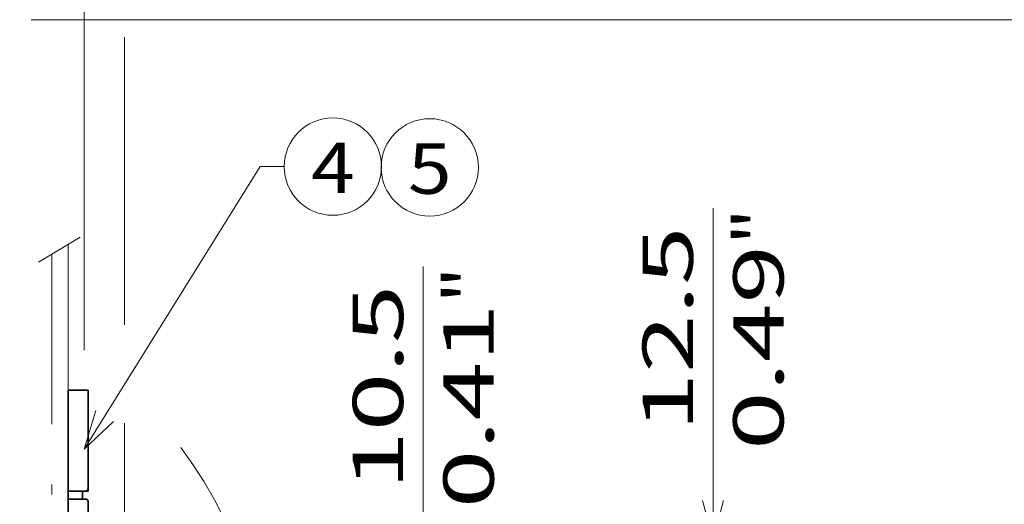
# Model space of a CAD drawing. Extents: x -1000000 to 1000000, y -1000000 to 1000000.
# Drawn here: x 212 to 261, y 194 to 218 of the extents above; entities that cross this region are included whole.
import ezdxf
from ezdxf.enums import TextEntityAlignment as Align

# ---------------------------------------------------------------- set-up
doc = ezdxf.new("R2010")
doc.units = 0
doc.linetypes.add('DASHDOT', pattern=[18.5, 12, -3, 0.5, -3])
doc.layers.get('0').update_dxf_attribs({"lineweight": 13})
doc.styles.get("Standard").update_dxf_attribs({"font": 'isocp.shx'})
doc.dimstyles.get("Standard").update_dxf_attribs({"dimtxt": 2.5, "dimasz": 2.5, "dimexe": 1.25, "dimexo": 0.625, "dimtad": 1, "dimcen": 2.5, "dimadec": 0, "dimazin": 0, "dimtfac": 1, "dimtmove": 0, "dimatfit": 0, "dimfxl": 1, "dimarcsym": 0})

# ---------------------------------------------------------------- blocks, each defined once
blk = doc.blocks.new('*D98')
at = {"color": 230, "lineweight": 13}
for p, q in [((163.618361, 239.481207), (163.618361, 275.105164)), ((214.818361, 201.920142), (214.818361, 275.105164)), ((163.618361, 273.105164), (214.818361, 273.105164))]:
    blk.add_line(p, q, dxfattribs=at)
for points in [[(165.550212, 273.622803), (163.618361, 273.105164), (165.550212, 272.587525)], [(212.88651, 272.587525), (214.818361, 273.105164), (212.88651, 273.622803)]]:
    blk.add_lwpolyline(points, dxfattribs=at)
for s, p, p2 in [('128', (185.46548, 274.105164), (192.971242, 274.105164)), ('5.04', (183.214519, 269.605164), (193.388869, 269.605164)), ('"', (193.388872, 269.605164), (195.222203, 269.605164))]:
    blk.add_text(s, height=2.5, dxfattribs=at).set_placement(p, p2, align=Align.FIT)
blk = doc.blocks.new('*D99')
at = {"color": 7, "lineweight": 13}
for p, q in [((163.618361, 239.481207), (163.618361, 284.474457)), ((216.818361, 219.164026), (216.818361, 284.474457)), ((163.618361, 282.474457), (216.818361, 282.474457))]:
    blk.add_line(p, q, dxfattribs=at)
at = {"color": 7, "lineweight": 13, "ltscale": 0.357065}
blk.add_line((216.818361, 203.169542), (216.818361, 217.452124), dxfattribs=at)
at = {"color": 7, "lineweight": 13, "ltscale": 0.116223}
blk.add_line((216.818361, 193.640137), (216.818361, 198.289037), dxfattribs=at)
at = {"color": 7, "lineweight": 13}
for points in [[(165.550212, 282.992096), (163.618361, 282.474457), (165.550212, 281.956818)], [(214.88651, 281.956818), (216.818361, 282.474457), (214.88651, 282.992096)]]:
    blk.add_lwpolyline(points, dxfattribs=at)
for s, p, p2 in [('133', (186.46548, 283.474457), (193.971242, 283.474457)), ('"', (194.388872, 278.974457), (196.222203, 278.974457)), ('5.24', (184.214519, 278.974457), (194.388869, 278.974457))]:
    blk.add_text(s, height=2.5, dxfattribs=at).set_placement(p, p2, align=Align.FIT)
blk = doc.blocks.new('*D102')
at = {"color": 7, "lineweight": 13}
blk.add_line((246.045351, 182.520136), (246.045351, 208.966824), dxfattribs=at)
at = {"color": 7, "lineweight": 13, "ltscale": 0.377641}
blk.add_line((215.218361, 192.520141), (230.323982, 192.520141), dxfattribs=at)
at = {"color": 7, "lineweight": 13, "ltscale": 0.160901}
blk.add_line((232.705818, 192.520141), (239.141872, 192.520141), dxfattribs=at)
at = {"color": 7, "lineweight": 13, "ltscale": 0.180778}
blk.add_line((240.814235, 192.520141), (248.045351, 192.520141), dxfattribs=at)
at = {"color": 7, "lineweight": 13, "ltscale": 0.009253}
blk.add_line((224.586555, 187.520136), (224.956691, 187.520136), dxfattribs=at)
at = {"color": 7, "lineweight": 13, "ltscale": 0.242423}
blk.add_line((227.445973, 187.520136), (237.142909, 187.520136), dxfattribs=at)
at = {"color": 7, "lineweight": 13, "ltscale": 0.060137}
blk.add_line((245.639857, 187.520136), (248.045351, 187.520136), dxfattribs=at)
at = {"color": 7, "lineweight": 13}
for points in [[(245.527711, 194.451993), (246.045351, 192.520141), (246.562984, 194.451993)], [(246.562984, 185.588284), (246.045351, 187.520136), (245.527711, 185.588284)]]:
    blk.add_lwpolyline(points, dxfattribs=at)
for s, p, p2 in [('"', (249.545351, 207.13349), (249.545351, 208.966824)), ('12.5', (245.045351, 197.875807), (245.045351, 208.050159)), ('0.49', (249.545351, 196.959139), (249.545351, 207.13349))]:
    blk.add_text(s, height=2.5, rotation=90.000003, dxfattribs=at).set_placement(p, p2, align=Align.FIT)
blk = doc.blocks.new('*D103')
at = {"color": 7, "lineweight": 13}
blk.add_line((231.65591, 182.520136), (231.65591, 206.071774), dxfattribs=at)
at = {"color": 7, "lineweight": 13, "ltscale": 0.444774}
blk.add_line((215.864961, 191.720139), (233.65591, 191.720139), dxfattribs=at)
at = {"color": 7, "lineweight": 13, "ltscale": 0.276734}
blk.add_line((222.586555, 187.520136), (233.65591, 187.520136), dxfattribs=at)
at = {"color": 7, "lineweight": 13}
for points in [[(231.138271, 193.651991), (231.65591, 191.720139), (232.173549, 193.651991)], [(232.173549, 185.588284), (231.65591, 187.520136), (231.138271, 185.588284)]]:
    blk.add_lwpolyline(points, dxfattribs=at)
for s, p, p2 in [('"', (235.15591, 204.238442), (235.15591, 206.071776)), ('10.5', (230.65591, 194.980757), (230.65591, 205.155109)), ('0.41', (235.15591, 194.06409), (235.15591, 204.238442))]:
    blk.add_text(s, height=2.5, rotation=90.000003, dxfattribs=at).set_placement(p, p2, align=Align.FIT)
blk = doc.blocks.new('*D104')
at = {"color": 7, "lineweight": 13, "ltscale": 0.04577}
blk.add_line((209.218361, 218.320142), (211.049171, 218.320142), dxfattribs=at)
at = {"color": 7, "lineweight": 13}
for p, q in [((212.193703, 218.320142), (266.789211, 218.320142)), ((264.789217, 156.720142), (264.789217, 218.320142)), ((214.908046, 156.720142), (266.789211, 156.720142))]:
    blk.add_line(p, q, dxfattribs=at)
at = {"color": 7, "lineweight": 13, "ltscale": 0.075223}
blk.add_line((209.218361, 156.720142), (212.227272, 156.720142), dxfattribs=at)
at = {"color": 7, "lineweight": 13}
for points in [[(265.306856, 216.388291), (264.789217, 218.320142), (264.271577, 216.388291)], [(264.271577, 158.651993), (264.789217, 156.720142), (265.306856, 158.651993)]]:
    blk.add_lwpolyline(points, dxfattribs=at)
for s, p, p2 in [('"', (268.289211, 191.690651), (268.289211, 193.523984)), ('6.06', (268.289211, 181.516299), (268.289211, 191.690651)), ('154', (263.789217, 183.76726), (263.789217, 191.273023))]:
    blk.add_text(s, height=2.5, rotation=90.000003, dxfattribs=at).set_placement(p, p2, align=Align.FIT)
blk = doc.blocks.new('BLOCK55')
at = {"color": 7, "lineweight": 13}
for points in [[(127, 23.699903), (148.829391, 58.761703), (151.829391, 58.761703)], [(128.454041, 28.483812), (127, 23.699903), (130.651184, 27.115871)]]:
    blk.add_lwpolyline(points, dxfattribs=at)
blk.add_circle((157.870651, 58.761703), 6.041259, dxfattribs=at)
blk.add_text('4', height=6.250001, dxfattribs=at).set_placement((155.159912, 55.48811), (160.581375, 55.48811), align=Align.FIT)
blk = doc.blocks.new('BLOCK56')
at = {"color": 7, "lineweight": 13}
blk.add_circle((169.902649, 58.666698), 6.041259, dxfattribs=at)
blk.add_text('5', height=6.250001, dxfattribs=at).set_placement((167.19191, 55.393105), (172.613373, 55.393105), align=Align.FIT)
blk = doc.blocks.new('BLOCK66')
at = {"color": 7, "lineweight": 35, "ltscale": 0.305}
for p, q in [((125, 18.8), (125, 31)), ((127.5, 18.8), (127.5, 31))]:
    blk.add_line(p, q, dxfattribs=at)
at = {"color": 7, "lineweight": 35, "ltscale": 0.0125}
for p, q in [((125.5, 31), (125, 31)), ((125.5, 18.5), (125, 18.5)), ((127.5, 19), (127.5, 18.5)), ((125, 17.5), (125.5, 17.5))]:
    blk.add_line(p, q, dxfattribs=at)
at = {"color": 7, "lineweight": 35, "ltscale": 0.05}
blk.add_line((127.5, 31), (125.5, 31), dxfattribs=at)
at = {"color": 7, "lineweight": 35, "ltscale": 0.3}
blk.add_line((127.5, 31), (127.5, 19), dxfattribs=at)
at = {"color": 7, "lineweight": 35, "ltscale": 0.0075}
for p, q in [((125, 18.8), (125, 18.5)), ((127.5, 18.5), (127.2, 18.5)), ((125, 17.5), (125, 17.2))]:
    blk.add_line(p, q, dxfattribs=at)
at = {"color": 7, "lineweight": 35, "ltscale": 0.025}
for p, q in [((125, 18.5), (125, 17.5)), ((126.8, 18.5), (126.8, 17.5))]:
    blk.add_line(p, q, dxfattribs=at)
at = {"color": 7, "lineweight": 35, "ltscale": 0.0425}
for p, q in [((127.2, 18.5), (125.5, 18.5)), ((127.2, 17.5), (125.5, 17.5))]:
    blk.add_line(p, q, dxfattribs=at)
at = {"color": 7, "lineweight": 35}
for p, q in [((125, -51), (125, 17.2)), ((127.5, -51), (127.5, 17.2))]:
    blk.add_line(p, q, dxfattribs=at)
for centre, start, end in [((127.2, 18.8), 270, 360), ((127.2, 17.2), 0, 90)]:
    blk.add_arc(centre, 0.3, start, end, dxfattribs=at)

msp = doc.modelspace()

# ---------------------------------------------------------------- linework, layer by layer
at = {"color": 7, "lineweight": 13, "ltscale": 0.060229}
msp.add_line((212.5496, 206.278), (214.6147, 207.5187), dxfattribs=at)
at = {"color": 7, "linetype": 'DASHDOT', "lineweight": 13}
for p, q in [((214.0184, 160.5493), (214.0184, 207.1604)), ((213.2184, 161.246), (213.2184, 206.6798))]:
    msp.add_line(p, q, dxfattribs=at)
msp.add_arc((201.0157, 183.3201), 23.1369, 320.98387, 401.75012, dxfattribs=at)

# ---------------------------------------------------------------- block references
at = {"lineweight": 0, "xscale": 0.4, "yscale": 0.4, "zscale": 0.4}
for name in ['BLOCK66', 'BLOCK55', 'BLOCK56']:
    msp.add_blockref(name, (164.0184, 187.5201), dxfattribs=at)

# ---------------------------------------------------------------- dimensions: what is measured, and where the dimension line sits
at = {"color": 0, "lineweight": 0}
for base, p1, p2, angle, picture, middle in [((216.8184, 282.4745), (163.6184, 237.4812), (216.8184, 191.6401), 359.99809, '*D99', (190.2184, 282.4745)), ((163.6184, 273.1052), (214.8184, 199.9201), (163.6184, 237.4812), 179.99905, '*D98', (189.2184, 273.1052)), ((264.7892, 218.3201), (209.2184, 156.7201), (209.2184, 218.3201), 89.99952, '*D104', (264.7892, 187.5201)), ((246.0453, 187.5201), (213.2184, 192.5201), (222.5866, 187.5201), 269.99857, '*D102', (246.0453, 202.963)), ((231.6559, 187.5201), (215.865, 191.7201), (222.5866, 187.5201), 269.99857, '*D103', (231.6559, 200.0679))]:
    dim = msp.add_linear_dim(base=base, p1=p1, p2=p2, angle=angle, dimstyle='STANDARD', override={"dimlfac": 2.5}, dxfattribs=at)
    dim.commit()
    dim.dimension.update_dxf_attribs({"geometry": picture, "text_midpoint": middle, "dimtype": 160, "oblique_angle": 89.99952})

doc.saveas('drawing.dxf')
